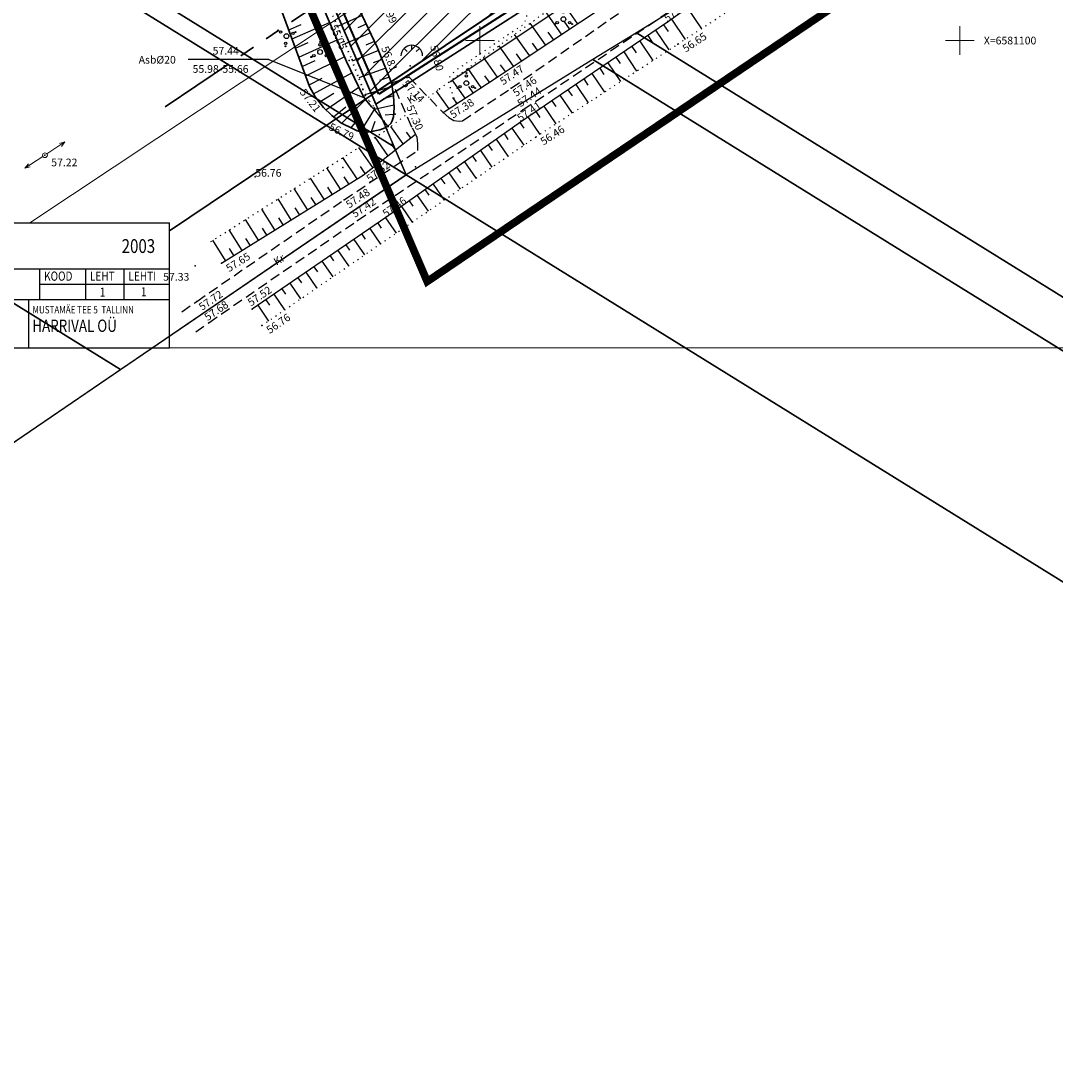
# Model space of a CAD drawing. Units: millimetres. Extents: x 555644 to 556265, y 6580718 to 6581478.
# Drawn here: x 555752 to 555860, y 6580993 to 6581102 of the extents above; entities that cross this region are included whole.
import ezdxf

# ---------------------------------------------------------------- set-up
doc = ezdxf.new("R2010")
doc.units = ezdxf.units.MM
for name, pattern in [('DIVIDE', [1.25, 0.5, -0.25, 0, -0.25, 0, -0.25]), ('DOT2', [3.175, 0, -3.175]), ('HIDDEN2', [4.7625, 3.175, -1.5875]), ('PHANTOM2', [31.75, 15.875, -3.175, 3.175, -3.175, 3.175, -3.175])]:
    doc.linetypes.add(name, pattern=pattern)
for name, color, linetype in [('1', 7, 'Continuous'), ('6', 7, 'Continuous'), ('DETAILI RAAM', 7, 'Continuous'), ('Ehitusala', 7, 'Continuous'), ('Geo alus', 7, 'Continuous'), ('Plan teed', 7, 'Continuous')]:
    doc.layers.add(name, color=color, linetype=linetype)
for name, color, linetype, lineweight in [('DDSET', 7, 'Continuous', 9), ('Hatch kollane', 2, 'Continuous', 9), ('MP LIIN', 1, 'Continuous', 0), ('PIIRIETTEP.', 1, 'Continuous', 40), ('planpiir', 7, 'DIVIDE', 80), ('POST', 6, 'Continuous', 0), ('VÕRK', 6, 'Continuous', 0)]:
    doc.layers.add(name, color=color, linetype=linetype, lineweight=lineweight)
doc.styles.add('ROMANC', font='romanc.shx')
doc.styles.add('romans', font='romans.shx')
doc.linetypes.add('KIVIAED', pattern='A,0,[14,usr.shx,S=1,R=0,X=0,Y=0],-0.22', length=0.22)

# ---------------------------------------------------------------- blocks, each defined once
blk = doc.blocks.new('57')
at = {"linetype": 'Continuous'}
for p, q in [((0, 5), (-0.35, 3.87)), ((0, 5), (0.35, 3.87)), ((0, 0.5), (0, 5))]:
    blk.add_line(p, q, dxfattribs=at)
blk.add_circle((0, 0, 0), 0.5, dxfattribs=at)
blk = doc.blocks.new('46')
for p, q in [((0, 1.32), (0, 2.25)), ((-1.59, 1.59), (-0.93, 0.93)), ((1.59, 1.59), (0.93, 0.93))]:
    blk.add_line(p, q)
blk.add_arc((0, 0), 2.25, 0, 180)
blk = doc.blocks.new('16')
for p, q in [((0, 3), (0, -3)), ((-3, 0), (3, 0))]:
    blk.add_line(p, q)
blk = doc.blocks.new('58')
at = {"linetype": 'Continuous'}
for p, q in [((0, 5), (-0.35, 3.87)), ((0, 0.5), (0, 5)), ((0, 5), (0.35, 3.87))]:
    blk.add_line(p, q, dxfattribs=at)
blk = doc.blocks.new('35')
at = {"linetype": 'Continuous'}
for centre, radius in [((0, 2.1, 0), 0.1), ((0, 0, 0), 0.5), ((0, 1.5, 0), 0.25), ((-1.82, -1.04, 0), 0.1), ((-1.3, -0.74, 0), 0.25), ((1.3, -0.74, 0), 0.25), ((1.82, -1.04, 0), 0.1)]:
    blk.add_circle(centre, radius, dxfattribs=at)

msp = doc.modelspace()

# ---------------------------------------------------------------- hatches: boundary and pattern name
at = {"layer": 'Hatch kollane'}
h = msp.add_hatch(dxfattribs=at)
h.set_pattern_fill('ANSI31', color=256, scale=0.5, style=0)
h.set_pattern_definition([(45, (-2624.1233, -90.6253), (-1.12253201513, 1.12253201513), [])])
h.paths.add_polyline_path([(555770.241, 6581137.325), (555788.732, 6581094.332), (555857.122, 6581140.318), (555844.646, 6581169.326)])
h.paths.add_polyline_path([(555806.501, 6581139.106), (555806.501, 6581132.561), (555779.501, 6581132.561), (555779.501, 6581139.106)], flags=16)
h.paths.add_polyline_path([(555786.19, 6581130.54), (555802.709, 6581130.54), (555802.709, 6581132.463), (555786.19, 6581132.463)], flags=24)
h.paths.add_polyline_path([(555799.223, 6581133.213), (555800.792, 6581133.213), (555800.792, 6581135.061), (555799.223, 6581135.061)], flags=8)
h.paths.add_polyline_path([(555789.21, 6581136.456), (555797.006, 6581136.456), (555797.006, 6581138.397), (555789.21, 6581138.397)], flags=8)
h.paths.add_polyline_path([(555791.407, 6581133.187), (555794.895, 6581133.187), (555794.895, 6581135.067), (555791.407, 6581135.067)], flags=8)
h.paths.add_polyline_path([(555782.591, 6581133.048), (555784.161, 6581133.048), (555784.161, 6581134.897), (555782.591, 6581134.897)], flags=8)
h.paths.add_polyline_path([(555772.998, 6581131.146), (555780.723, 6581131.146), (555780.723, 6581140.336), (555772.998, 6581140.336)], flags=24)

# ---------------------------------------------------------------- linework, layer by layer
at = {"layer": '6', "color": 34, "linetype": 'Continuous', "lineweight": 35}
for p, q in [((555789.15, 6581093.36), (555729.41, 6581232.26)), ((555907.42, 6581169.32), (555792.51, 6581095.52)), ((555792.51, 6581095.52), (555789.15, 6581093.36))]:
    msp.add_line(p, q, dxfattribs=at)
at = {"layer": 'DDSET', "linetype": 'Continuous'}
msp.add_lwpolyline([(555695.856, 6581067.982), (555695.856, 6581477.982), (556264.856, 6581477.982), (556264.856, 6581067.982)], close=True, dxfattribs=at)
at = {"layer": 'DETAILI RAAM', "linetype": 'Continuous'}
for p, q in [((555695.856, 6581080.995), (555767.648, 6581080.995)), ((555695.856, 6581076.195), (555767.648, 6581076.195)), ((555754.104, 6581074.595), (555767.648, 6581074.595)), ((555695.856, 6581072.995), (555767.648, 6581072.995)), ((555695.856, 6581067.982), (555767.648, 6581067.982))]:
    msp.add_line(p, q, dxfattribs=at)
at = {"layer": 'DETAILI RAAM'}
for p, q in [((555767.648, 6581067.982), (555767.648, 6581080.995)), ((555754.104, 6581076.195), (555754.104, 6581072.995)), ((555758.91, 6581076.195), (555758.91, 6581072.995)), ((555762.899, 6581076.195), (555762.899, 6581072.995))]:
    msp.add_line(p, q, dxfattribs=at)
at = {"layer": 'DETAILI RAAM', "linetype": 'Continuous', "ltscale": 0.5}
msp.add_line((555752.951, 6581072.964), (555752.951, 6581067.982), dxfattribs=at)
at = {"layer": 'Ehitusala', "color": 1, "linetype": 'Continuous', "lineweight": 40}
for p, q in [((555789.466, 6581094.397), (555730.28, 6581232.008)), ((555906.662, 6581169.665), (555789.466, 6581094.397))]:
    msp.add_line(p, q, dxfattribs=at)
at = {"layer": 'Geo alus', "color": 251}
for p, q in [((555810.172, 6581101.775), (555808.473, 6581104.206)), ((555808.493, 6581100.659), (555806.853, 6581103.002)), ((555821.617, 6581103.392), (555823.074, 6581101.239)), ((555780.433, 6581100.164), (555784.332, 6581101.87)), ((555787.726, 6581102.611), (555785.152, 6581101.482)), ((555806.82, 6581099.546), (555805.239, 6581101.809)), ((555809.333, 6581101.217), (555808.776, 6581102.012)), ((555819.959, 6581102.216), (555821.373, 6581100.122)), ((555780.084, 6581101.113), (555781.369, 6581101.668)), ((555788.585, 6581100.791), (555785.939, 6581099.655)), ((555788.154, 6581101.703), (555787.285, 6581101.325)), ((555805.149, 6581098.434), (555803.614, 6581100.634)), ((555807.657, 6581100.102), (555807.12, 6581100.869)), ((555818.308, 6581101.081), (555819.694, 6581099.022)), ((555819.137, 6581101.644), (555819.603, 6581100.953)), ((555780.784, 6581099.212), (555782.096, 6581099.797)), ((555781.136, 6581098.256), (555785.108, 6581100.067)), ((555789.012, 6581099.885), (555788.117, 6581099.508)), ((555805.984, 6581098.99), (555805.464, 6581099.733)), ((555816.646, 6581099.952), (555818.012, 6581097.921)), ((555817.477, 6581100.517), (555817.936, 6581099.835)), ((555789.424, 6581098.966), (555786.69, 6581097.854)), ((555803.478, 6581097.318), (555801.985, 6581099.456)), ((555804.312, 6581097.877), (555803.807, 6581098.6)), ((555814.981, 6581098.822), (555816.328, 6581096.82)), ((555815.814, 6581099.387), (555816.266, 6581098.715)), ((555781.489, 6581097.298), (555782.823, 6581097.925)), ((555781.842, 6581096.339), (555785.868, 6581098.305)), ((555789.802, 6581098.037), (555788.856, 6581097.671)), ((555801.813, 6581096.2), (555800.363, 6581098.282)), ((555802.647, 6581096.76), (555802.156, 6581097.463)), ((555813.316, 6581097.691), (555814.644, 6581095.718)), ((555814.148, 6581098.257), (555814.594, 6581097.594)), ((555782.662, 6581094.443), (555786.644, 6581096.635)), ((555790.181, 6581097.108), (555787.374, 6581096.102)), ((555800.139, 6581095.099), (555798.737, 6581097.107)), ((555800.977, 6581095.649), (555800.503, 6581096.332)), ((555811.653, 6581096.562), (555812.963, 6581094.618)), ((555812.484, 6581097.126), (555812.924, 6581096.474)), ((555782.199, 6581095.37), (555783.55, 6581096.064)), ((555790.848, 6581095.226), (555788.014, 6581094.34)), ((555790.56, 6581096.178), (555789.537, 6581095.847)), ((555798.466, 6581094.001), (555797.099, 6581095.922)), ((555799.303, 6581094.55), (555798.842, 6581095.205)), ((555809.993, 6581095.435), (555811.286, 6581093.522)), ((555810.822, 6581095.998), (555811.256, 6581095.355)), ((555783.252, 6581093.585), (555784.789, 6581094.516)), ((555783.948, 6581092.777), (555787.363, 6581095.135)), ((555790.986, 6581094.254), (555789.946, 6581093.922)), ((555796.784, 6581092.897), (555795.457, 6581094.717)), ((555797.624, 6581093.448), (555797.173, 6581094.073)), ((555808.324, 6581094.302), (555809.6, 6581092.419)), ((555809.165, 6581094.873), (555809.593, 6581094.24)), ((555784.738, 6581092.036), (555786.013, 6581093.081)), ((555785.592, 6581091.373), (555788.071, 6581093.869)), ((555791.035, 6581093.275), (555789.012, 6581092.821)), ((555806.649, 6581093.164), (555807.909, 6581091.312)), ((555807.486, 6581093.732), (555807.908, 6581093.11)), ((555787.552, 6581090.487), (555789.012, 6581092.821)), ((555790.994, 6581092.279), (555790.117, 6581092.209)), ((555804.985, 6581092.034), (555806.228, 6581090.213)), ((555805.815, 6581092.598), (555806.233, 6581091.986)), ((555786.579, 6581090.898), (555787.278, 6581091.776)), ((555788.707, 6581090.526), (555789.098, 6581091.593)), ((555792, 6581089.241), (555790.718, 6581091.031)), ((555803.331, 6581090.883), (555804.566, 6581089.083)), ((555804.158, 6581091.471), (555804.572, 6581090.866)), ((555790.414, 6581088.003), (555789.07, 6581089.925)), ((555792.791, 6581089.858), (555792.361, 6581090.452)), ((555801.688, 6581089.715), (555802.909, 6581087.942)), ((555802.508, 6581090.298), (555802.917, 6581089.703)), ((555788.823, 6581086.761), (555787.391, 6581088.858)), ((555791.207, 6581088.621), (555790.774, 6581089.234)), ((555800.871, 6581089.135), (555801.275, 6581088.548)), ((555787.194, 6581085.59), (555785.72, 6581087.795)), ((555789.615, 6581087.379), (555789.152, 6581088.049)), ((555799.216, 6581087.959), (555799.616, 6581087.381)), ((555800.042, 6581088.546), (555801.248, 6581086.798)), ((555785.475, 6581084.521), (555784.031, 6581086.721)), ((555788.029, 6581086.142), (555787.538, 6581086.87)), ((555797.572, 6581086.791), (555797.967, 6581086.221)), ((555798.393, 6581087.374), (555799.584, 6581085.652)), ((555783.759, 6581083.453), (555782.339, 6581085.646)), ((555786.336, 6581085.057), (555785.85, 6581085.791)), ((555795.938, 6581085.629), (555796.327, 6581085.068)), ((555796.754, 6581086.209), (555797.929, 6581084.513)), ((555782.047, 6581082.388), (555780.647, 6581084.57)), ((555784.615, 6581083.986), (555784.138, 6581084.718)), ((555794.283, 6581084.453), (555794.666, 6581083.9)), ((555795.109, 6581085.04), (555796.268, 6581083.369)), ((555780.345, 6581081.329), (555778.964, 6581083.499)), ((555782.898, 6581082.917), (555782.428, 6581083.646)), ((555792.634, 6581083.282), (555793.012, 6581082.737)), ((555793.458, 6581083.867), (555794.6, 6581082.22)), ((555778.628, 6581080.261), (555777.263, 6581082.417)), ((555781.195, 6581081.858), (555780.732, 6581082.583)), ((555790.991, 6581082.114), (555791.363, 6581081.577)), ((555791.812, 6581082.697), (555792.937, 6581081.074)), ((555776.923, 6581079.2), (555775.571, 6581081.342)), ((555779.484, 6581080.794), (555779.027, 6581081.515)), ((555789.342, 6581080.964), (555789.711, 6581080.43)), ((555790.171, 6581081.532), (555791.278, 6581079.932)), ((555775.211, 6581078.135), (555773.872, 6581080.261)), ((555777.779, 6581079.732), (555777.326, 6581080.449)), ((555787.685, 6581079.831), (555788.055, 6581079.295)), ((555788.513, 6581080.397), (555789.622, 6581078.792)), ((555773.502, 6581077.071), (555772.174, 6581079.182)), ((555776.062, 6581078.664), (555775.613, 6581079.375)), ((555786.858, 6581079.265), (555787.969, 6581077.654)), ((555774.357, 6581077.603), (555773.913, 6581078.31)), ((555785.206, 6581078.134), (555786.319, 6581076.517)), ((555786.032, 6581078.7), (555786.402, 6581078.161)), ((555783.541, 6581076.996), (555784.658, 6581075.373)), ((555784.38, 6581077.57), (555784.752, 6581077.03)), ((555781.865, 6581075.849), (555782.984, 6581074.22)), ((555782.703, 6581076.422), (555783.075, 6581075.88)), ((555780.19, 6581074.702), (555781.312, 6581073.069)), ((555781.027, 6581075.275), (555781.401, 6581074.732)), ((555778.515, 6581073.557), (555779.64, 6581071.918)), ((555779.352, 6581074.13), (555779.727, 6581073.584)), ((555776.842, 6581072.412), (555777.97, 6581070.768)), ((555777.679, 6581072.984), (555778.054, 6581072.437))]:
    msp.add_line(p, q, dxfattribs=at)
at = {"layer": 'Geo alus', "color": 251, "linetype": 'Continuous'}
for q in [(555769.594, 6581098.042), (555787.97, 6581094.032)]:
    msp.add_line((555777.986, 6581098.042), q, dxfattribs=at)
at = {"layer": 'Geo alus', "color": 1}
msp.add_line((555789.15, 6581093.36), (555792.3, 6581086.01), dxfattribs=at)
at = {"layer": 'Geo alus', "color": 251, "linetype": 'Continuous', "ltscale": 10}
msp.add_line((555790.408, 6581091.073), (555789.012, 6581092.821), dxfattribs=at)
at = {"layer": 'Geo alus', "color": 251, "ltscale": 0.5, "flags": 128}
msp.add_lwpolyline([(555782.541, 6581200.771, 0.0000034), (555778.01, 6581195.395, 0.0014041)], format="xyb", dxfattribs=at)
at = {"layer": 'Geo alus', "color": 4, "linetype": 'Continuous', "lineweight": 30}
for points in [[(555726.93, 6581245.03), (555732.63, 6581232.68), (555739.495, 6581214.82), (555747.098, 6581195.384), (555754.202, 6581179.323), (555761.26, 6581162.624), (555768.995, 6581145.454), (555776.79, 6581127.627), (555783.282, 6581112.032), (555789.286, 6581099.304), (555790.792, 6581095.609), (555790.985, 6581094.28), (555791.05, 6581092.973), (555790.975, 6581092.042), (555790.844, 6581091.621), (555790.71, 6581091.343), (555790.408, 6581091.073)], [(555790.408, 6581091.073), (555790.124, 6581090.901), (555789.577, 6581090.711), (555788.884, 6581090.555), (555788.203, 6581090.443), (555787.589, 6581090.477), (555787.217, 6581090.576), (555786.868, 6581090.759), (555785.488, 6581091.423), (555784.553, 6581092.187), (555783.683, 6581093.036), (555782.834, 6581094.118), (555782.256, 6581095.216), (555773.37, 6581119.34), (555766.99, 6581132.56), (555757.76, 6581155.33), (555751.93, 6581169.08), (555745.31, 6581185.75), (555740.69, 6581197.01), (555733.63, 6581212.61), (555722.119, 6581242.387)]]:
    msp.add_lwpolyline(points, dxfattribs=at)
at = {"layer": 'Geo alus', "color": 4, "lineweight": 30, "ltscale": 0.15}
msp.add_lwpolyline([(555724.164, 6581243.083), (555729.514, 6581230.483), (555736.765, 6581213.214), (555744.47, 6581194.322), (555751.376, 6581177.78), (555758.353, 6581161.747), (555766.495, 6581143.294), (555773.914, 6581125.844), (555780.705, 6581110.286), (555786.081, 6581097.809), (555787.745, 6581094.337), (555788.084, 6581093.85), (555788.689, 6581093.105), (555788.891, 6581092.874), (555788.939, 6581092.84), (555788.967, 6581092.826), (555788.987, 6581092.821), (555788.999, 6581092.819), (555789.012, 6581092.821)], dxfattribs=at)
at = {"layer": 'Geo alus', "color": 4, "linetype": 'DOT2', "lineweight": 30, "ltscale": 0.15}
msp.add_lwpolyline([(555724.716, 6581243.317), (555730.066, 6581230.717), (555737.319, 6581213.444), (555745.024, 6581194.55), (555751.928, 6581178.016), (555758.903, 6581161.987), (555767.045, 6581143.532), (555774.466, 6581126.082), (555781.255, 6581110.524), (555786.633, 6581098.047), (555787.415, 6581095.996), (555788.03, 6581094.298), (555788.494, 6581093.687), (555788.958, 6581093.073), (555789.01, 6581092.974), (555789.029, 6581092.897), (555789.026, 6581092.857), (555789.012, 6581092.821)], dxfattribs=at)
at = {"layer": 'Geo alus', "color": 7, "linetype": 'HIDDEN2', "ltscale": 0.33}
for points in [[(555798.174, 6581091.644), (555803.261, 6581095.044), (555817.824, 6581105.203), (555832.515, 6581115.478), (555847.238, 6581125.31), (555861.978, 6581135.125), (555876.627, 6581144.488), (555890.897, 6581154.208), (555906.141, 6581164.515), (555920.579, 6581174.203), (555936.157, 6581184.239)], [(555770.38, 6581069.642), (555771.74, 6581070.595), (555787.235, 6581081.244), (555804.483, 6581092.77), (555819.454, 6581102.857), (555833.889, 6581112.944), (555848.669, 6581122.866), (555863.363, 6581132.86), (555878.126, 6581142.581), (555892.514, 6581152.399), (555907.47, 6581162.391), (555922.035, 6581172.014), (555937.364, 6581182.171)], [(555793.523, 6581088.535), (555793.537, 6581089.278), (555793.46, 6581089.924), (555792.876, 6581091.059), (555790.896, 6581095.617), (555792.631, 6581096.186), (555796.153, 6581092.486), (555796.774, 6581091.994), (555797.292, 6581091.684), (555797.862, 6581091.606), (555798.174, 6581091.644)], [(555768.942, 6581071.74), (555770.493, 6581072.817), (555785.855, 6581083.41), (555793.523, 6581088.535)]]:
    msp.add_lwpolyline(points, dxfattribs=at)
at = {"layer": 'Geo alus', "color": 7, "linetype": 'Continuous'}
for points in [[(555937.857, 6581181.163), (555922.449, 6581171.053), (555908.398, 6581161.576), (555892.738, 6581151.353), (555878.561, 6581142.048), (555864.214, 6581132.147), (555849.308, 6581122.367), (555834.118, 6581112.262), (555819.524, 6581101.907), (555804.21, 6581091.508), (555790.202, 6581081.553), (555776.256, 6581072.011)], [(555796.156, 6581092.484), (555796.163, 6581092.489), (555801.689, 6581096.116), (555804.18, 6581097.79), (555816.77, 6581106.163), (555831.577, 6581116.296), (555846.441, 6581126.506), (555860.956, 6581136.574), (555875.707, 6581146.155), (555889.707, 6581155.45), (555904.775, 6581164.98)], [(555773.074, 6581076.805), (555787.831, 6581085.987), (555793.293, 6581090.249)]]:
    msp.add_lwpolyline(points, dxfattribs=at)
at = {"layer": 'Geo alus', "color": 251, "linetype": 'DOT2', "ltscale": 0.15}
for points in [[(555777.281, 6581070.293), (555805.818, 6581089.945), (555820.624, 6581099.63), (555835.644, 6581109.494), (555850.265, 6581120.095), (555865.481, 6581130.478), (555879.983, 6581139.885), (555893.917, 6581148.606), (555910.282, 6581159.8), (555923.625, 6581169.227), (555938.681, 6581179.346)], [(555794.636, 6581094.079), (555795.77, 6581094.961), (555805.6, 6581102.07), (555816.83, 6581110.42), (555859.75, 6581139.24), (555872.87, 6581147.84), (555888.94, 6581159.06), (555902.775, 6581168.689)], [(555771.961, 6581079.047), (555790.314, 6581090.716), (555792.34, 6581092.293)]]:
    msp.add_lwpolyline(points, dxfattribs=at)
at = {"layer": 'Geo alus', "color": 251, "linetype": 'KIVIAED', "ltscale": 5}
msp.add_lwpolyline([(555902.099, 6581165.965), (555796.978, 6581095.73)], dxfattribs=at)
at = {"layer": 'Geo alus', "color": 251, "linetype": 'DOT2', "ltscale": 0.15, "flags": 128}
msp.add_lwpolyline([(555893.56, 6581157.887), (555891.862, 6581160.241), (555891.296, 6581160.618), (555890.776, 6581160.665), (555890.021, 6581160.524), (555888.841, 6581160.052), (555887.66, 6581159.297), (555853.973, 6581136.866), (555853.311, 6581136.539), (555852.472, 6581136.599), (555851.933, 6581137.078), (555846.78, 6581144.622), (555846.181, 6581145.101), (555845.222, 6581145.281), (555844.443, 6581145.101), (555843.605, 6581144.622), (555832.085, 6581134.636), (555817.27, 6581124.318), (555800.101, 6581112.981), (555799.473, 6581111.994), (555799.473, 6581110.738), (555800.191, 6581109.482), (555804.806, 6581103.048), (555804.859, 6581102.282), (555804.453, 6581101.623), (555797.348, 6581096.805), (555796.84, 6581096.196), (555796.791, 6581095.48), (555796.963, 6581094.878), (555797.555, 6581093.403)], dxfattribs=at)
at = {"layer": 'Geo alus', "color": 251, "linetype": 'Continuous', "const_width": 0.01}
for points in [[(555787.97, 6581094.032), (555787.228, 6581094.138)], [(555787.97, 6581094.032), (555788.076, 6581094.774)]]:
    msp.add_lwpolyline(points, dxfattribs=at)
at = {"layer": 'Geo alus', "color": 251}
for p in [(555819.524, 6581101.907), (555820.624, 6581099.63), (555789.286, 6581099.304), (555786.357, 6581097.928), (555792.74, 6581097.364), (555782.256, 6581095.216), (555790.792, 6581095.609), (555792.624, 6581096.201), (555796.978, 6581095.73), (555801.689, 6581096.116), (555787.745, 6581094.337), (555787.809, 6581094.946), (555795.77, 6581094.961), (555803.261, 6581095.044), (555787.97, 6581094.032), (555791.154, 6581092.312), (555796.163, 6581092.489), (555804.483, 6581092.77), (555790.034, 6581091.597), (555790.431, 6581091.031), (555792.876, 6581091.059), (555804.21, 6581091.508), (555786.868, 6581090.759), (555805.818, 6581089.945), (555754.673, 6581088.045), (555785.719, 6581086.758), (555793.267, 6581086.828), (555776.59, 6581085.81), (555787.831, 6581085.987), (555785.855, 6581083.41), (555787.235, 6581081.244), (555790.202, 6581081.553), (555773.074, 6581076.805), (555770.338, 6581076.508), (555770.493, 6581072.817), (555776.256, 6581072.011), (555771.74, 6581070.595), (555777.281, 6581070.293)]:
    msp.add_point(p, dxfattribs=at)
at = {"layer": 'MP LIIN', "color": 14, "linetype": 'Continuous', "ltscale": 10}
msp.add_line((555753.1, 6581080.995), (555798.035, 6581110.877), dxfattribs=at)
at = {"layer": 'PIIRIETTEP.', "ltscale": 0.5}
msp.add_line((555788.732, 6581094.332), (555857.122, 6581140.318), dxfattribs=at)
at = {"layer": 'Plan teed', "color": 5, "linetype": 'PHANTOM2', "lineweight": 30, "ltscale": 0.5}
msp.add_line((555767.195, 6581093.106), (555943.066, 6581211.363), dxfattribs=at)
at = {"layer": 'Plan teed', "linetype": 'ByBlock', "lineweight": 30, "ltscale": 0.5}
msp.add_line((555767.648, 6581080.155), (555788.732, 6581094.332), dxfattribs=at)
at = {"layer": 'planpiir', "linetype": 'PHANTOM2', "ltscale": 0.5}
msp.add_lwpolyline([(555911.618, 6581154.103, 1, 1, 0), (555892.351, 6581287.146, 0.8, 0.8, 0), (555943.628, 6581287.059, 0.8, 0.8, 0), (555986.332, 6581311.594, 0.8, 0.8, 0), (555943.102, 6581383.645, 0.8, 0.8, 0), (555726.636, 6581233.042, 0.8, 0.8, 0), (555794.503, 6581074.887, 0.8, 0.8, 0), (555911.618, 6581154.103, 0.5, 0.5, 0)], format="xyseb", dxfattribs=at)

# ---------------------------------------------------------------- block references
at = {"layer": 'Geo alus', "color": 251, "linetype": 'Continuous', "ltscale": 10, "xscale": 0.5, "yscale": 0.5}
for p in [(555808.695, 6581102.234), (555783.34, 6581098.806), (555798.584, 6581095.564)]:
    msp.add_blockref('35', p, dxfattribs=at)
at = {"layer": 'Geo alus', "color": 251, "linetype": 'Continuous', "ltscale": 10, "xscale": 0.5000000000608957, "yscale": 0.5, "rotation": 174.6867156043374}
msp.add_blockref('35', (555779.836, 6581100.458), dxfattribs=at)
at = {"layer": 'Geo alus', "color": 251, "linetype": 'Continuous', "ltscale": 10, "xscale": 0.5, "yscale": 0.5, "zscale": 0.5}
msp.add_blockref('46', (555792.894, 6581098.392), dxfattribs=at)
at = {"layer": 'POST', "yscale": 0.5, "zscale": 0.5}
for name, xscale, rotation in [('57', 0.4999999999933831, 303.624739494602), ('58', 0.5000000002182593, 122.9626822864905)]:
    msp.add_blockref(name, (555754.673, 6581088.045), dxfattribs=dict(at, xscale=xscale, rotation=rotation))
at = {"layer": 'VÕRK', "color": 252, "linetype": 'Continuous', "ltscale": 10, "xscale": 0.5, "yscale": 0.5, "zscale": 0.5}
for p in [(555800, 6581100), (555850, 6581100)]:
    msp.add_blockref('16', p, dxfattribs=at)

# ---------------------------------------------------------------- texts
at = {"layer": 'DETAILI RAAM', "width": 0.8}
for s, height, p in [('2003', 1.44, (555762.667, 6581077.859)), ('KOOD', 0.96, (555754.588, 6581074.968)), ('LEHT', 0.96, (555759.361, 6581074.968)), ('LEHTI', 0.96, (555763.373, 6581074.968)), ('1', 0.96, (555760.399, 6581073.295)), ('1', 0.96, (555764.678, 6581073.332)), ('MUSTAMÄE TEE 5  TALLINN', 0.768, (555753.371, 6581071.562))]:
    msp.add_text(s, height=height, dxfattribs=at).set_placement(p)
at = {"layer": 'DETAILI RAAM', "style": 'ROMANC', "width": 0.8}
msp.add_text('HARRIVAL OÜ', height=1.28, dxfattribs=at).set_placement((555753.354, 6581069.637))
at = {"layer": 'Geo alus', "color": 251, "style": 'romans'}
for s, rotation, p in [('56.99', 295.254, (555789.512, 6581104.155)), ('57.41', 35.35716, (555819.524, 6581101.907)), ('55.05', 293.31377, (555784.354, 6581101.457)), ('56.65', 33.29388, (555821.439, 6581098.741)), ('56.81', 292.17472, (555789.686, 6581099.215)), ('56.80', 283.92147, (555794.8, 6581099.408)), ('57.47', 33.90186, (555802.415, 6581095.321)), ('57.46', 34.89923, (555803.772, 6581094.113)), ('57.14', 313.58446, (555791.851, 6581095.428)), ('57.21', 308.12855, (555781.169, 6581094.586)), ('57.44', 33.97088, (555804.224, 6581093.029)), ('57.30', 293.48006, (555792.309, 6581093.07)), ('57.38', 33.27896, (555797.2, 6581091.85)), ('57.41', 34.17854, (555804.21, 6581091.508)), ('56.79', 334.30048, (555784.174, 6581090.73)), ('56.46', 33.18977, (555806.633, 6581089.056)), ('57.52', 37.96723, (555788.557, 6581085.192)), ('57.48', 33.75838, (555786.366, 6581082.479)), ('57.42', 33.75288, (555786.976, 6581081.503)), ('57.46', 35.40009, (555790.202, 6581081.553)), ('57.65', 31.89042, (555773.852, 6581075.842)), ('57.52', 34.38034, (555776.145, 6581072.27)), ('57.72', 34.58854, (555771.049, 6581071.817)), ('57.68', 34.49895, (555771.629, 6581070.743)), ('56.76', 34.55323, (555778.096, 6581069.404))]:
    msp.add_text(s, height=0.8, rotation=rotation, dxfattribs=at).set_placement(p)
at = {"layer": 'Geo alus', "color": 251, "linetype": 'Continuous', "style": 'ROMANC'}
for s, p in [('Asb%%c20', (555764.438, 6581097.6)), ('57.44', (555772.15, 6581098.534)), ('55.98-55.66', (555770.058, 6581096.64))]:
    msp.add_text(s, height=0.8, dxfattribs=at).set_placement(p)
at = {"layer": 'Geo alus', "color": 251, "linetype": 'Continuous', "ltscale": 10, "style": 'romans'}
for p in [(555792.704, 6581093.354), (555778.792, 6581076.534)]:
    msp.add_text('Kr', height=0.8, rotation=30.9109, dxfattribs=at).set_placement(p)
at = {"layer": 'Geo alus', "color": 251, "style": 'romans'}
for s, p in [('57.22', (555755.331, 6581086.895)), ('56.76', (555776.59, 6581085.81)), ('57.33', (555766.994, 6581074.974))]:
    msp.add_text(s, height=0.8, dxfattribs=at).set_placement(p)
at = {"layer": 'VÕRK', "color": 252, "linetype": 'Continuous', "ltscale": 10, "style": 'ROMANC'}
msp.add_text('X=6581100', height=0.8, dxfattribs=at).set_placement((555852.5, 6581099.6))

# ---------------------------------------------------------------- meshes
at = {"layer": '1', "color": 6, "linetype": 'Continuous'}
mesh = msp.add_polyface(dxfattribs=at)
corners = [(555666.56, 6581000.2), (555666.56, 6581000.2), (555720.303, 6581036.876), (555648.12, 6581081.63), (555731.002, 6581044.178), (555644.45, 6581097.84), (555750.947, 6581057.789), (555671.35, 6581107.14), (555762.563, 6581065.716), (555665.8, 6581125.71), (555792.3, 6581086.01), (555648.619, 6581175.093), (555791.051, 6581088.923), (555647.67, 6581177.82), (555729.48, 6581232.49)]
mesh.append_faces([[corners[k] for k in face] for face in [(0, 1, 2, 3), (3, 2, 4, 5), (5, 4, 6, 7), (7, 6, 8, 9), (9, 8, 10, 11), (11, 10, 12, 13), (13, 12, 14, 14)]], dxfattribs={"vtx0": -1, "vtx2": -1, "color": 6})
mesh = msp.add_polyface(dxfattribs=at)
corners = [(555730.43, 6580718.17), (555730.43, 6580718.17), (555820.9, 6580786.7), (555697.597, 6580863.148), (555911.907, 6580848.083), (555666.56, 6581000.2), (556038.42, 6580933.414), (555792.3, 6581086.01), (556057.02, 6580945.96), (555811.764, 6581098.02), (556054.3, 6580953.26), (555816.302, 6581100.82), (555945.5, 6581180.54)]
mesh.append_faces([[corners[k] for k in face] for face in [(0, 1, 2, 3), (3, 2, 4, 5), (5, 4, 6, 7), (7, 6, 8, 9), (9, 8, 10, 11), (11, 10, 12, 12)]], dxfattribs={"vtx0": -1, "vtx2": -1, "color": 6})

doc.saveas('drawing.dxf')
